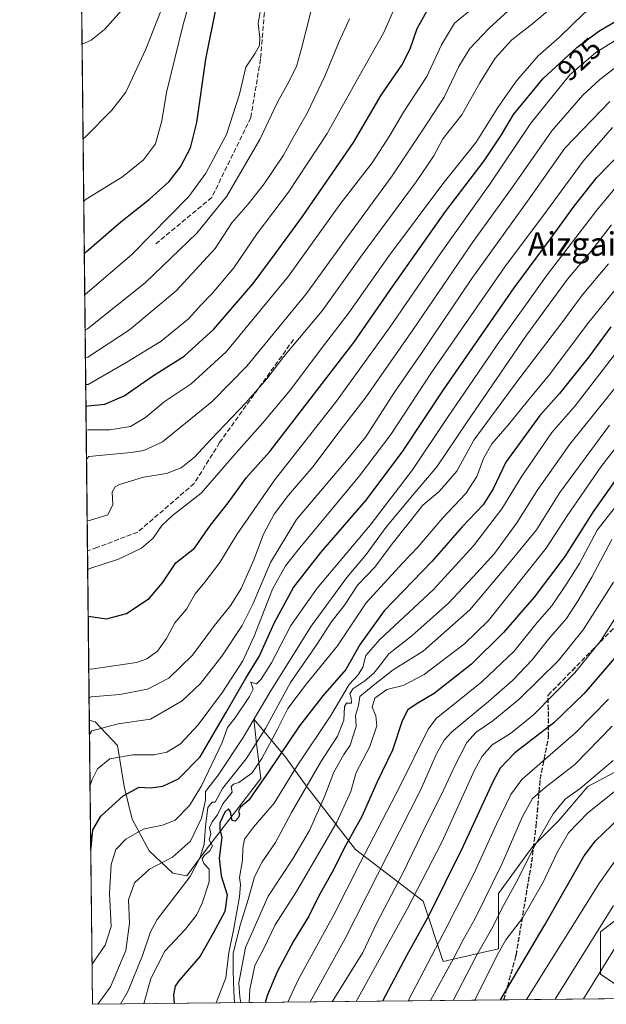
# Model space of a CAD drawing. Units: metres. Extents: x 573140 to 576568, y 4747328 to 4749679.
# Drawn here: x 573140 to 573340, y 4747328 to 4747663 of the extents above; entities that cross this region are included whole.
import ezdxf
from ezdxf.enums import TextEntityAlignment as Align

# ---------------------------------------------------------------- set-up
doc = ezdxf.new("R2010")
doc.units = ezdxf.units.M
doc.header["$MEASUREMENT"] = 0
doc.linetypes.add('DGN Style 3', pattern=[2.307223458686699, 1.648016756204785, -0.6592067024819142])
doc.linetypes.add('DGN Style 5', pattern=[1.1536117293433497, 0.4944050268614355, -0.6592067024819142])
for name, color, linetype, lineweight in [('Arbolado forestal CxS', 92, 'Continuous', 0), ('Comarca CxS', 21, 'Continuous', 0), ('Comunidad Autónoma CxS', 142, 'Continuous', 0), ('Curva de nivel maestra', 30, 'Continuous', 30), ('Curva de nivel normal', 30, 'Continuous', 0), ('Espacio natural protegido CxS', 121, 'Continuous', 0), ('Municipio CxS', 4, 'Continuous', 0), ('Pastizal CxS', 92, 'Continuous', 0), ('Provincia CxS', 1, 'Continuous', 0), ('Ruta', 7, 'DGN Style 5', 30), ('Rótulo de curva de nivel directora', 7, 'Continuous', 0), ('Senda', 7, 'DGN Style 3', 0), ('Texto cartográfico', 7, 'Continuous', 0)]:
    doc.layers.add(name, color=color, linetype=linetype, lineweight=lineweight)
doc.styles.add('Style-Arial', font='txt')

# ---------------------------------------------------------------- blocks, each defined once
blk = doc.blocks.new('*U12')
at = {"layer": 'Arbolado forestal CxS', "color": 92, "linetype": 'Continuous', "lineweight": 0}
for points in [[(573350.0494999997, 4747330.089199999, 1072.741899999994), (573337.7648999998, 4747338.279999999, 1063.971399999995), (573337.7651000004, 4747352.7269, 1059.559500000003), (573356.5460999999, 4747367.173800001, 1063.866099999999)], [(573346.4341000002, 4747409.0703, 1041.010599999994), (573333.5105, 4747402.104900001, 1038.963600000003), (573323.6355, 4747390.5845, 1040.317800000004), (573314.6511000004, 4747381.6207, 1038.264800000004), (573313.0736999996, 4747379.4531, 1037.8655), (573303.0925000003, 4747365.729599999, 1036.152499999997), (573303.0921, 4747346.948899999, 1043.584900000002), (573284.3114999998, 4747342.614600001, 1031.904399999999), (573277.5528999995, 4747363.1555, 1020.804399999994), (573254.5122999996, 4747380.7108, 1000.899999999994), (573238.0828999998, 4747401.847999999, 983.5215000000027), (573230.8602999998, 4747411.961100001, 974.7891999999993), (573226.4552999996, 4747417.2631, 968.7173999999941), (573225.7543000003, 4747418.106899999, 967.4073999999965), (573219.9955000002, 4747425.039100001, 957.7697000000045), (573220.9596999995, 4747416.761399999, 963.0630999999995), (573222.3400999998, 4747404.905900001, 971.931700000001), (573203.5588999996, 4747380.3466, 964.1781999999948), (573197.2846999997, 4747371.719699999, 962.9109000000027), (573192.5109000001, 4747372.637800001, 960.982600000003), (573184.4587000003, 4747380.242699999, 956.8062000000064), (573178.6432999996, 4747390.979599999, 952.2342999999966), (573175.9590999996, 4747402.1635, 947.6938999999984), (573173.7229000004, 4747416.0317, 942.421199999997), (573166.1179000001, 4747424.0843, 937.7908000000025), (573164.1196, 4747424.667199999, 937.1315999999933), (573154.6656, 4748310.8588, 630.2701999999991)]]:
    blk.add_polyline3d(points, dxfattribs=at)

msp = doc.modelspace()

# ---------------------------------------------------------------- linework, layer by layer
at = {"layer": 'Arbolado forestal CxS', "color": 92, "linetype": 'Continuous', "lineweight": 0, "extrusion": (-0.003363955489548743, 0.3153208488750396, 0.9489791599757018), "elevation": 1495923.293913078, "flags": 128}
msp.add_lwpolyline([(-623775.846188583, -4498913.41968982), (-623775.846188583, -4499103.739756569)], dxfattribs=at)
at = {"layer": 'Arbolado forestal CxS', "color": 92, "linetype": 'Continuous', "lineweight": 0, "extrusion": (-0.003347601140933792, 0.3137848663484514, 0.9494882048858141), "elevation": 1488641.085236604, "flags": 128}
msp.add_lwpolyline([(-623776.3305681546, -4501267.573219795), (-623776.3305681547, -4501328.2011195)], dxfattribs=at)
at = {"layer": 'Arbolado forestal CxS', "color": 92, "linetype": 'Continuous', "lineweight": 0}
for points in [[(573164.1196, 4747424.667199999, 937.1315999999933), (573166.1179000001, 4747424.0843, 937.7908000000025), (573173.7229000004, 4747416.0317, 942.421199999997), (573175.9590999996, 4747402.1635, 947.6938999999984), (573178.6432999996, 4747390.979599999, 952.2342999999966), (573184.4587000003, 4747380.242699999, 956.8062000000064), (573192.5109000001, 4747372.637800001, 960.982600000003), (573197.2846999997, 4747371.719699999, 962.9109000000027), (573203.5588999996, 4747380.3466, 964.1781999999948), (573222.3400999998, 4747404.905900001, 971.931700000001), (573220.9596999995, 4747416.761399999, 963.0630999999995), (573219.9955000002, 4747425.039100001, 957.7697000000045), (573225.7543000003, 4747418.106899999, 967.4073999999965), (573226.4552999996, 4747417.2631, 968.7173999999941), (573230.8602999998, 4747411.961100001, 974.7891999999993), (573238.0828999998, 4747401.847999999, 983.5215000000027), (573254.5122999996, 4747380.7108, 1000.899999999994), (573277.5528999995, 4747363.1555, 1020.804399999994), (573284.3114999998, 4747342.614600001, 1031.904399999999), (573303.0921, 4747346.948899999, 1043.584900000002), (573303.0925000003, 4747365.729599999, 1036.152499999997), (573313.0736999996, 4747379.4531, 1037.8655), (573314.6511000004, 4747381.6207, 1038.264800000004), (573323.6355, 4747390.5845, 1040.317800000004), (573333.5105, 4747402.104900001, 1038.963600000003), (573346.4341000002, 4747409.0703, 1041.010599999994)], [(573356.5460999999, 4747367.173800001, 1063.866099999999), (573337.7651000004, 4747352.7269, 1059.559500000003), (573337.7648999998, 4747338.279999999, 1063.971399999995), (573350.0493000001, 4747330.089299999, 1072.741699999999)]]:
    msp.add_polyline3d(points, dxfattribs=at)
at = {"layer": 'Comarca CxS', "color": 21, "linetype": 'Continuous', "lineweight": 0, "flags": 128}
msp.add_lwpolyline([(575901.6455505105, 4747357.8164581), (574600.9894160202, 4747343.681644756), (574600.9860081389, 4747343.682831498), (573433.5775843444, 4747330.996806589), (573165.150000557, 4747328.079982487), (573154.5920999993, 4748317.746), (573140.4700005561, 4749641.509982461), (574284.7888592005, 4749653.952374906), (574782.3801748462, 4749659.362738051), (574955.6176010012, 4749661.246362129), (574961.2285069401, 4749661.307388584), (576542.4300005818, 4749678.499982463), (576556.7958000008, 4748390.3429), (576559.6156308824, 4748137.495154538), (576568.2300005824, 4747365.059982486)], close=True, dxfattribs=at)
at = {"layer": 'Comunidad Autónoma CxS', "color": 142, "linetype": 'Continuous', "lineweight": 0, "flags": 128}
msp.add_lwpolyline([(575901.6455505105, 4747357.8164581), (574600.9894160202, 4747343.681644756), (574600.9860081389, 4747343.682831498), (573433.5775843444, 4747330.996806589), (573165.150000557, 4747328.079982487), (573154.5920999993, 4748317.746), (573140.4700005561, 4749641.509982461), (574284.7888592005, 4749653.952374906), (574782.3801748462, 4749659.362738051), (574955.6176010012, 4749661.246362129), (574961.2285069401, 4749661.307388584), (576542.4300005818, 4749678.499982463), (576556.7958000008, 4748390.3429), (576559.6156308824, 4748137.495154538), (576568.2300005824, 4747365.059982486)], close=True, dxfattribs=at)
at = {"layer": 'Curva de nivel maestra', "color": 30, "linetype": 'Continuous', "lineweight": 30, "flags": 128}
for points, elevation in [([(573163.7418000001, 4747460.082900001), (573164.5099999999, 4747459.950099999), (573169.9000000004, 4747459.0801), (573176.79, 4747460.9301), (573184.4299999997, 4747465.9901), (573188.9500000002, 4747471.390100001), (573193.4699999997, 4747478.210100001), (573199.8600000005, 4747483.1801), (573205.2400000002, 4747491.0101), (573211.29, 4747498.530099999), (573217.5199999996, 4747507.1601), (573225.4000000004, 4747515.9801), (573253.9699999997, 4747553.040100001), (573267.1699999999, 4747572.2301), (573285.1399999997, 4747597.640100001), (573298.2599999999, 4747614.790100001), (573304.0999999996, 4747623.6501), (573308.1900000004, 4747630.5801), (573318.3200000003, 4747642.780099999), (573329.6799999997, 4747653.340100001), (573337.2400000002, 4747658.970100001), (573362.5499999998, 4747673.970100001)], 925), ([(573162.4264000002, 4747583.379799999), (573163.1900000004, 4747584.040100001), (573174.8600000005, 4747594.050100001), (573184.5199999996, 4747601.790100001), (573191.25, 4747607.800100001), (573195.0599999996, 4747612.8101), (573198.4600000001, 4747619.280099999), (573200.5999999996, 4747627.870100001), (573203.7000000002, 4747649.370100001), (573207.3399999999, 4747667.4101)], 875), ([(573162.9801000003, 4747531.4836), (573163.75, 4747531.5101), (573169.3499999996, 4747532.140100001), (573176, 4747534.9001), (573185.8799999999, 4747541.8101), (573196.3700000001, 4747548.420100001), (573206.3799999999, 4747557.610099999), (573219.8099999996, 4747573.100099999), (573227.2199999997, 4747583.190099999), (573236.5599999996, 4747595.940099999), (573253.8399999999, 4747621.030099999), (573263.25, 4747637.190099999), (573270.2599999999, 4747647.380100001), (573273.1399999997, 4747652.870100001), (573275.5, 4747659.880100001), (573279.2800000003, 4747666.5001)], 900), ([(573164.5919000005, 4747380.391799999), (573165.2800000003, 4747387.450099999), (573168.0300000003, 4747392.0001), (573175.6200000001, 4747399.0101), (573181.0499999998, 4747401.9001), (573184.9000000004, 4747401.710100001), (573189.0999999996, 4747402.190099999), (573194.4500000002, 4747404.770099999), (573201.7800000003, 4747412.170100001), (573210.4800000004, 4747427.2301), (573217.2999999998, 4747438.950099999), (573221.8200000003, 4747446.280099999), (573226.9699999997, 4747457.920100001), (573233.5099999999, 4747469.780099999), (573242.7199999997, 4747481.700099999), (573258.1799999997, 4747499.450099999), (573270.5800000001, 4747516.140100001), (573284.4199999999, 4747537.0101), (573308.4199999999, 4747571.6601), (573320.8200000003, 4747588.340100001), (573328.7699999996, 4747599.460100001), (573336.5700000003, 4747609.2301), (573349.2999999998, 4747622.300100001)], 950), ([(573341.3300000001, 4747558.4101), (573333.8200000003, 4747548.220100001), (573323.8700000001, 4747535.690099999), (573317.2100000001, 4747528.2301), (573305.5599999996, 4747512.420100001), (573301.25, 4747503.300100001), (573297.9000000004, 4747497.940099999), (573290.8300000001, 4747490.4101), (573280.4900000002, 4747478.600099999), (573264.2999999998, 4747461.8101), (573256.0800000001, 4747450.4801), (573251.2000000002, 4747441.880100001), (573243.4500000002, 4747432.9001), (573235.5700000003, 4747422.780099999), (573224.7300000004, 4747406.720100001), (573220.2300000004, 4747400.3301), (573218.4000000004, 4747397.5801), (573215.5099999999, 4747395.110099999), (573214.7400000002, 4747393.770099999), (573215.1799999997, 4747392.6801), (573214.7800000003, 4747391.5801), (573213.6900000004, 4747390.340100001), (573212.6399999997, 4747390.5601), (573212.0700000003, 4747393.530099999), (573211.4500000002, 4747394.5801), (573210.2000000002, 4747393.450099999), (573208.4600000001, 4747389.800100001), (573208.4299999997, 4747387.5601), (573209.0899999999, 4747384.850099999), (573208.2000000002, 4747377.7401), (573208.8499999996, 4747371.7501), (573210.9400000004, 4747365.280099999), (573210.1799999997, 4747359.610099999), (573206.2300000004, 4747352.270099999), (573201.7300000004, 4747344.4001), (573194.4900000002, 4747336.0801), (573193.2300000004, 4747334.290100001), (573192.7699999996, 4747331.2501), (573192.9088000003, 4747328.381800001)], 975), ([(573344.6900000004, 4747508.8301), (573335.1399999997, 4747495.420100001), (573325.5999999996, 4747480.380100001), (573315.2000000002, 4747466.470100001), (573304.8399999999, 4747454.450099999), (573293.9500000002, 4747443.700099999), (573281.2400000002, 4747433.790100001), (573275.1699999999, 4747430.1601), (573272.2999999998, 4747428.1501), (573270.4199999999, 4747424.4801), (573267.0700000003, 4747414.4801), (573261.9299999997, 4747403.6801), (573256.7100000001, 4747391.950099999), (573251.2199999997, 4747382.2301), (573246.6399999997, 4747373.0601), (573241.9600000001, 4747364.690099999), (573238.6799999997, 4747358.0601), (573233.5199999996, 4747349.600099999), (573227.8799999999, 4747339.110099999), (573224.6900000004, 4747331.290100001), (573223.8371000001, 4747328.717900001)], 1000), ([(573343.1500000004, 4747446.5601), (573332.2000000002, 4747433.7501), (573321.9400000004, 4747423.8201), (573308.6900000004, 4747413.520099999), (573303.7100000001, 4747408.360099999), (573301.2999999998, 4747403.950099999), (573291.1600000003, 4747381.860099999), (573285.0199999996, 4747369.4901), (573279.4000000004, 4747358.3201), (573272.0199999996, 4747344.7401), (573263.6653000005, 4747329.150699999)], 1025), ([(573303.8415999999, 4747329.587300001), (573318.8799999999, 4747355.1501), (573332.2599999999, 4747378.5801), (573336.0800000001, 4747383.620100001), (573344.3200000003, 4747391.5801)], 1050)]:
    msp.add_lwpolyline(points, dxfattribs=dict(at, elevation=elevation))
at = {"layer": 'Curva de nivel normal', "color": 30, "linetype": 'Continuous', "lineweight": 0, "flags": 128}
for points, elevation in [([(573163.1721999999, 4747513.4726), (573163.9299999997, 4747514.34), (573178.3499999996, 4747515.680000001), (573182.6699999999, 4747516.4), (573189.0099999999, 4747519.33), (573198.6399999997, 4747527.130000001), (573205.8799999999, 4747532.980000001), (573217.6200000001, 4747545.02), (573237.9000000004, 4747569.789999999), (573250.8899999997, 4747587.74), (573267.0099999999, 4747609.800000001), (573277.3899999997, 4747625.4), (573284.6399999997, 4747636.449999999), (573289.6200000001, 4747646.890000001), (573293.4000000004, 4747653.039999999), (573300, 4747659.980000001), (573310.2300000004, 4747669.300000001), (573316.2999999998, 4747675.439999999), (573320.5800000001, 4747678.439999999), (573324.0199999996, 4747681.779999999), (573327.7000000002, 4747684.539999999), (573335.2000000002, 4747688.630000001), (573344.5499999998, 4747693.119999999)], 910), ([(573162.2368999999, 4747601.146000001), (573163, 4747601.789999999), (573175.4000000004, 4747609.359999999), (573182.5700000003, 4747615.17), (573186.5599999996, 4747620.640000001), (573188.7000000002, 4747628.41), (573190.2800000003, 4747638.08), (573195.9600000001, 4747661.15), (573200.1200000001, 4747675.67)], 870), ([(573163.5725999996, 4747475.937899999), (573164.3399999999, 4747476.230000001), (573174.0300000003, 4747479.390000001), (573181.8799999999, 4747483.119999999), (573185.8200000003, 4747486.609999999), (573188.7100000001, 4747490.92), (573192.3600000005, 4747494.279999999), (573202.0700000003, 4747501.850000001), (573214.0199999996, 4747515.600000001), (573223.0999999996, 4747525.74), (573232.4800000004, 4747537), (573242.8899999997, 4747550.9), (573252.2999999998, 4747563.220000001), (573265.7300000004, 4747582.369999999), (573284.2199999997, 4747607), (573295.5599999996, 4747621.140000001), (573302.8899999997, 4747632.960000001), (573309.2199999997, 4747642.07), (573316.6200000001, 4747650.5), (573323.8499999996, 4747656.939999999), (573331.9600000001, 4747664.789999999), (573337.8799999999, 4747669.140000001), (573353.5099999999, 4747676.199999999)], 920), ([(573161.6668999996, 4747654.5755), (573162.4400000004, 4747654.9), (573164.7800000003, 4747655.84), (573169.2400000002, 4747659.480000001), (573176.0199999996, 4747667.060000001)], 860), ([(573162.0109000001, 4747622.330600001), (573162.7800000003, 4747622.99), (573171.8099999996, 4747632.09), (573176.5599999996, 4747638.210000001), (573183.3200000003, 4747652.779999999), (573189.79, 4747669.24)], 865), ([(573162.7046999997, 4747557.298000001), (573163.4699999997, 4747557.699999999), (573183.0899999999, 4747573.32), (573200.6699999999, 4747590.27), (573210.7800000003, 4747602.800000001), (573222.0899999999, 4747622.119999999), (573228.0599999996, 4747634.789999999), (573231.3099999996, 4747640.699999999), (573234.4500000002, 4747646.970000001), (573236.1799999997, 4747653.09), (573239.7999999998, 4747667.289999999)], 885), ([(573162.9022000004, 4747538.783199999), (573163.6699999999, 4747538.789999999), (573176.9000000004, 4747546.449999999), (573188.5700000003, 4747553.560000001), (573197.7599999999, 4747561.119999999), (573202, 4747565.810000001), (573205.8399999999, 4747569.710000001), (573213.1799999997, 4747578.52), (573221.1600000003, 4747590.16), (573231.7699999996, 4747604.16), (573244.9699999997, 4747624.140000001), (573254.3099999996, 4747641.029999999), (573264.2000000002, 4747658.430000001), (573268.6900000004, 4747668.76)], 895), ([(573163.0678000003, 4747523.257099999), (573163.8300000001, 4747523.42), (573171.0800000001, 4747523.369999999), (573178.0700000003, 4747524.560000001), (573183.2300000004, 4747527.619999999), (573189.5700000003, 4747532.880000001), (573198.75, 4747539.01), (573210.6299999999, 4747549.9), (573231.7699999996, 4747575.609999999), (573249.5599999996, 4747600.439999999), (573260.2000000002, 4747614.130000001), (573266.25, 4747623.41), (573270.8600000005, 4747631.430000001), (573278.8099999996, 4747643.57), (573283.7400000002, 4747654.26), (573288.2100000001, 4747661.66), (573294.8600000005, 4747667.140000001)], 905), ([(573163.3964999998, 4747492.448200001), (573164.1600000003, 4747492.609999999), (573170.4000000004, 4747494.5), (573172.0700000003, 4747497.980000001), (573171.8799999999, 4747502.189999999), (573172.8600000005, 4747504.029999999), (573174.3300000001, 4747504.83), (573182.5700000003, 4747507.32), (573190.29, 4747508.58), (573195.3399999999, 4747510.52), (573199.8600000005, 4747514.140000001), (573205.3600000005, 4747520.130000001), (573217.2999999998, 4747532.58), (573224.4199999999, 4747540.720000001), (573230.1799999997, 4747548.279999999), (573243.1799999997, 4747563.800000001), (573256.8499999996, 4747582.859999999), (573275.2000000002, 4747607.710000001), (573281.1100000005, 4747616.52), (573284.1900000004, 4747622.380000001), (573290.6200000001, 4747630.51), (573296.7300000004, 4747641.380000001), (573301.9900000002, 4747649.789999999), (573307.6500000004, 4747655.980000001), (573314.8300000001, 4747661.560000001), (573322, 4747667.640000001)], 915), ([(573162.5751, 4747569.444499999), (573163.3399999999, 4747569.930000001), (573178.5800000001, 4747582.99), (573197.9100000003, 4747602.689999999), (573203.7400000002, 4747610.640000001), (573210.7000000002, 4747623.779999999), (573215.0999999996, 4747637.51), (573217.3300000001, 4747646.640000001), (573220.4199999999, 4747651.49), (573221.8799999999, 4747654.07), (573222.04, 4747656.779999999), (573221.4699999997, 4747661.58), (573222.1900000004, 4747665.65)], 880), ([(573162.8049999997, 4747547.891600001), (573163.5700000003, 4747548.109999999), (573177.79, 4747557.390000001), (573193.6699999999, 4747570.609999999), (573206.8399999999, 4747584.99), (573212.5700000003, 4747593.789999999), (573218.0999999996, 4747600.08), (573223.5199999996, 4747606.970000001), (573230.0499999998, 4747616.76), (573233.4199999999, 4747622.810000001), (573238.0899999999, 4747631.07), (573244.1600000003, 4747643.58), (573248.9400000004, 4747655.41), (573252.4900000002, 4747663.119999999)], 890), ([(573163.9331999999, 4747442.135700001), (573164.7000000002, 4747442.060000001), (573180.0999999996, 4747444.300000001), (573183.5999999996, 4747445.529999999), (573187.2999999998, 4747448.15), (573190.2800000003, 4747452.480000001), (573193.2199999997, 4747457.810000001), (573197.1100000005, 4747462.470000001), (573200.0499999998, 4747467.58), (573203.3700000001, 4747471.57), (573208.4000000004, 4747478.25), (573214.2199999997, 4747487.84), (573226.9699999997, 4747506.289999999), (573248.0499999998, 4747533.17), (573266.3600000005, 4747558.460000001), (573283.6399999997, 4747583.66), (573300.1500000004, 4747606.92), (573314.0700000003, 4747627.680000001), (573327.3399999999, 4747644.060000001), (573336.1299999999, 4747651.66), (573350.2199999997, 4747660.430000001)], 930), ([(573164.0387000004, 4747432.2511), (573164.7999999998, 4747432.640000001), (573174.4600000001, 4747433.369999999), (573183.8499999996, 4747435.180000001), (573191.1100000005, 4747438.980000001), (573199.1799999997, 4747446.75), (573206.6100000005, 4747456.869999999), (573212.1500000004, 4747463.74), (573215.7000000002, 4747469.4), (573220.0199999996, 4747479.17), (573223.2599999999, 4747487.869999999), (573226.9199999999, 4747494.730000001), (573231.7300000004, 4747501.140000001), (573240.04, 4747510.850000001), (573249.2999999998, 4747523.130000001), (573258.2100000001, 4747534.66), (573274.1799999997, 4747557.449999999), (573294.5599999996, 4747587.439999999), (573307.5599999996, 4747605.42), (573321.2199999997, 4747625.029999999), (573331.7599999999, 4747637.140000001), (573337.5499999998, 4747642.449999999), (573343.8300000001, 4747647.33)], 935), ([(573164.1710999999, 4747419.839500001), (573164.9199999999, 4747421), (573173.9100000003, 4747423.480000001), (573184.9000000004, 4747425.02), (573195.6399999997, 4747431.24), (573201.8899999997, 4747437.109999999), (573209.1200000001, 4747446.480000001), (573216.0599999996, 4747456.859999999), (573219.8099999996, 4747464.4), (573225.6200000001, 4747478.33), (573234.54, 4747492.9), (573251.5300000003, 4747512.91), (573258.0999999996, 4747520.980000001), (573267.75, 4747536.180000001), (573276.9199999999, 4747549.460000001), (573294.0099999999, 4747574.789999999), (573314.0800000001, 4747602.77), (573325.5999999996, 4747619.119999999), (573340.8899999997, 4747634.960000001)], 940), ([(573164.3558, 4747402.5297), (573165.0999999996, 4747404.550000001), (573166.9500000002, 4747408.130000001), (573171.1399999997, 4747411.539999999), (573178.8700000001, 4747412.930000001), (573186.1299999999, 4747412.859999999), (573190.4699999997, 4747413.779999999), (573195.0499999998, 4747416.640000001), (573201.04, 4747423.130000001), (573209.3300000001, 4747434.15), (573216.2400000002, 4747444.869999999), (573220.1600000003, 4747453.289999999), (573226.29, 4747469.210000001), (573230.7699999996, 4747477.180000001), (573235.04, 4747482.640000001), (573255.9000000004, 4747507.779999999), (573266.54, 4747521.800000001), (573280.3600000005, 4747542.859999999), (573305.2199999997, 4747578.77), (573319.4699999997, 4747597.710000001), (573331.9100000003, 4747614.730000001), (573341.7999999998, 4747626.16)], 945), ([(573165.0055, 4747341.6251), (573165.7599999999, 4747342.730000001), (573169.54, 4747348.15), (573171.5599999996, 4747354.560000001), (573170.9600000001, 4747365.779999999), (573171.5199999996, 4747375.630000001), (573173.1699999999, 4747380.76), (573176.4800000004, 4747384.279999999), (573182.3600000005, 4747387.609999999), (573188.9500000002, 4747388.939999999), (573193.3300000001, 4747390.74), (573198.1100000005, 4747395.66), (573202.2000000002, 4747402.390000001), (573209.2000000002, 4747417.039999999), (573211.0899999999, 4747422.15), (573213.6900000004, 4747425.480000001), (573218.5300000003, 4747432.680000001), (573219.7400000002, 4747435.220000001), (573218.9699999997, 4747437.58), (573220.9299999997, 4747437.060000001), (573222.5499999998, 4747438.59), (573225.9900000002, 4747444.15), (573232.6200000001, 4747456.92), (573241.5499999998, 4747469.59), (573259.4900000002, 4747490.99), (573273.9400000004, 4747509.76), (573285.8200000003, 4747527.600000001), (573303.7000000002, 4747553.720000001), (573311.5499999998, 4747564.640000001), (573319.6299999999, 4747576.119999999), (573336.5499999998, 4747598.100000001), (573350.0700000003, 4747614.5)], 955), ([(573167.0180000003, 4747328.100299999), (573171.29, 4747334.029999999), (573176.5199999996, 4747346.380000001), (573177.7999999998, 4747355.710000001), (573177.4800000004, 4747363.58), (573179.4199999999, 4747369.430000001), (573184.5899999999, 4747374.01), (573192.4100000003, 4747378.07), (573198.5099999999, 4747383.539999999), (573202.2100000001, 4747391.390000001), (573203.5899999999, 4747397.430000001), (573203.6299999999, 4747400.480000001), (573207.8700000001, 4747405.939999999), (573216.4199999999, 4747418.77), (573225.5099999999, 4747434.300000001), (573239.5099999999, 4747456.66), (573251.5700000003, 4747473.210000001), (573258.1600000003, 4747480.99), (573264.8799999999, 4747490.140000001), (573273.1799999997, 4747500.25), (573282.2199999997, 4747510.779999999), (573292.2199999997, 4747525.800000001), (573312.6299999999, 4747555.58), (573326.5700000003, 4747574.609999999), (573334.6399999997, 4747584.130000001), (573341.4500000002, 4747593.119999999)], 960), ([(573174.7369999997, 4747328.1842), (573177.3499999996, 4747332.630000001), (573182.1600000003, 4747344.699999999), (573184.8600000005, 4747352.730000001), (573187.2100000001, 4747356.949999999), (573198.3399999999, 4747371.51), (573201.7699999996, 4747378.109999999), (573203.1600000003, 4747382.480000001), (573203.5700000003, 4747388.480000001), (573204.4100000003, 4747394.980000001), (573205.7999999998, 4747396.779999999), (573206.8799999999, 4747396.82), (573209.3600000005, 4747401.439999999), (573217.3700000001, 4747411.480000001), (573223.9400000004, 4747421.82), (573232.4600000001, 4747437.470000001), (573241.6299999999, 4747450.76), (573246.3200000003, 4747458.01), (573250.75, 4747463.82), (573255.2800000003, 4747470.65), (573261.0999999996, 4747476.75), (573267, 4747484.609999999), (573272.8099999996, 4747491.92), (573277.3600000005, 4747497.800000001), (573282.9299999997, 4747502.449999999), (573288.9600000001, 4747509.33), (573294.7000000002, 4747519.92), (573300.3899999997, 4747527.57), (573310.3099999996, 4747541.08), (573324.3200000003, 4747559.369999999), (573331.5599999996, 4747569.130000001), (573340.5199999996, 4747579.800000001)], 965), ([(573182.6583000004, 4747328.270300001), (573184.9600000001, 4747336.869999999), (573189.7599999999, 4747346.15), (573196.7300000004, 4747353.550000001), (573200.5800000001, 4747358.34), (573202.5, 4747362.5), (573204.7800000003, 4747369.699999999), (573204.7800000003, 4747374.039999999), (573203.0300000003, 4747375.960000001), (573202.4500000002, 4747377.49), (573203.2100000001, 4747378.84), (573205.0800000001, 4747380.26), (573205.9699999997, 4747382), (573204.8799999999, 4747383.980000001), (573205.3499999996, 4747386.060000001), (573204.9600000001, 4747388.15), (573205.8499999996, 4747390.15), (573207.6900000004, 4747392.480000001), (573209.4400000004, 4747396.279999999), (573212.5999999996, 4747400.199999999), (573212.3099999996, 4747402.16), (573213.1200000001, 4747402.9), (573214.9000000004, 4747403.460000001), (573219.2800000003, 4747406.65), (573222.6799999997, 4747411.600000001), (573228.0899999999, 4747421.619999999), (573231.5899999999, 4747428.600000001), (573237.8499999996, 4747437.01), (573248.4500000002, 4747449.939999999), (573258.1900000004, 4747464.619999999), (573270.4600000001, 4747478.09), (573275.7000000002, 4747483.470000001), (573284.2199999997, 4747493.5), (573291.9699999997, 4747501.76), (573295.7300000004, 4747507.5), (573297.9800000004, 4747513.640000001), (573300.8899999997, 4747518.66), (573306.7599999999, 4747525.430000001), (573312.9500000002, 4747533.189999999), (573320.54, 4747542.350000001), (573333.3200000003, 4747559.460000001), (573346.6200000001, 4747575.800000001)], 970), ([(573207.2550999997, 4747328.537599999), (573210.4500000002, 4747337.07), (573211.5300000003, 4747345.689999999), (573213.0899999999, 4747353.26), (573215.1500000004, 4747364.640000001), (573215.4600000001, 4747368.76), (573215.1200000001, 4747371.220000001), (573216.1299999999, 4747377.100000001), (573216.2300000004, 4747381.210000001), (573216.8399999999, 4747384.230000001), (573219.9199999999, 4747388.359999999), (573226.8899999997, 4747396.52), (573234.4600000001, 4747408.779999999), (573246.1200000001, 4747426.310000001), (573252.4000000004, 4747436.82), (573255.4100000003, 4747440.15), (573257.0800000001, 4747442.680000001), (573258.0599999996, 4747446.720000001), (573262.75, 4747452.16), (573280.9000000004, 4747469), (573294.5899999999, 4747483.91), (573304.2800000003, 4747496.529999999), (573311.0599999996, 4747507.66), (573321.2400000002, 4747522.439999999), (573329.1600000003, 4747531.560000001), (573344.04, 4747550.800000001)], 980), ([(573213.4494000003, 4747328.604900001), (573213.1600000003, 4747332.49), (573212.9500000002, 4747339.49), (573213.0199999996, 4747345.49), (573215.4600000001, 4747355.380000001), (573218.0800000001, 4747363.689999999), (573220.2100000001, 4747371.380000001), (573222.8600000005, 4747376.49), (573227.3300000001, 4747383.109999999), (573232.8200000003, 4747393.300000001), (573242.7300000004, 4747410.480000001), (573248.4000000004, 4747419.189999999), (573250.5800000001, 4747424.65), (573250.8200000003, 4747429.289999999), (573251.4900000002, 4747430.460000001), (573253.1299999999, 4747430.449999999), (573253.1100000005, 4747432.300000001), (573252.5800000001, 4747433.65), (573253.6600000003, 4747435.289999999), (573257.6600000003, 4747438.060000001), (573260.75, 4747440.689999999), (573262.8899999997, 4747443.359999999), (573265.8499999996, 4747447.279999999), (573273.7300000004, 4747453.380000001), (573286.1699999999, 4747464.439999999), (573295.8399999999, 4747474.859999999), (573301.7300000004, 4747481.369999999), (573309.4000000004, 4747491.779999999), (573316.2000000002, 4747502.810000001), (573327.3300000001, 4747518.470000001), (573345.0499999998, 4747540.460000001)], 985), ([(573215.5517999995, 4747328.627800001), (573215.2300000004, 4747330.66), (573214.8899999997, 4747335.34), (573217.1200000001, 4747347.439999999), (573224.9100000003, 4747364.83), (573233.2300000004, 4747377.49), (573238.8700000001, 4747387.15), (573244.1399999997, 4747398.949999999), (573247.2199999997, 4747406.960000001), (573250.5899999999, 4747412.99), (573252.75, 4747416.15), (573254.8200000003, 4747422.57), (573254.5499999998, 4747426.24), (573255.5899999999, 4747429.65), (573255.9699999997, 4747432.74), (573260.5700000003, 4747436.51), (573267.3600000005, 4747441.82), (573277.4800000004, 4747448.15), (573293.4000000004, 4747462.140000001), (573306.1500000004, 4747477.369999999), (573316.0099999999, 4747489.380000001), (573323.9400000004, 4747502.029999999), (573340.8499999996, 4747524.939999999)], 990), ([(573218.4639999997, 4747328.659399999), (573218.6900000004, 4747333.100000001), (573220.3399999999, 4747341.230000001), (573223.3499999996, 4747347.07), (573227.2000000002, 4747355.140000001), (573234.54, 4747366.439999999), (573248.2000000002, 4747390.039999999), (573252.9400000004, 4747400.430000001), (573254.7400000002, 4747406.880000001), (573259.4600000001, 4747415.720000001), (573261.8399999999, 4747422.77), (573261.4199999999, 4747426.199999999), (573260.2000000002, 4747429.08), (573261.0999999996, 4747432.199999999), (573265.1799999997, 4747435.119999999), (573270.7800000003, 4747436.480000001), (573277.9199999999, 4747440.17), (573291.5999999996, 4747450.65), (573299.6699999999, 4747458.52), (573319.3399999999, 4747483.140000001), (573326.4299999997, 4747494.140000001), (573337.9400000004, 4747510.91), (573348.4800000004, 4747524.49)], 995), ([(573231.5251000002, 4747328.801200001), (573235.0800000001, 4747336.430000001), (573247.1500000004, 4747358.49), (573256.1100000005, 4747376.16), (573269.5999999996, 4747402.109999999), (573279.1799999997, 4747421.65), (573282.0899999999, 4747425.32), (573288.1299999999, 4747430.24), (573297.5, 4747437.66), (573308.4199999999, 4747448.100000001), (573316.2599999999, 4747457.859999999), (573321.2000000002, 4747463.560000001), (573326.3300000001, 4747471.199999999), (573330.6299999999, 4747477.930000001), (573336.6299999999, 4747489.289999999), (573342.4199999999, 4747496.600000001)], 1005), ([(573239.1092999997, 4747328.8836), (573251.0700000003, 4747350.460000001), (573276.7800000003, 4747401.140000001), (573282.0499999998, 4747413.25), (573284.6900000004, 4747417.9), (573287.1900000004, 4747420.550000001), (573299.6900000004, 4747431), (573308, 4747438.33), (573314.5300000003, 4747445.210000001), (573320.1100000005, 4747452.24), (573326.1799999997, 4747459.300000001), (573330.1500000004, 4747465.350000001), (573334.8399999999, 4747473.300000001), (573341.5999999996, 4747486.140000001)], 1010), ([(573246.5959999999, 4747328.965), (573257.04, 4747345.720000001), (573261.79, 4747355.83), (573270.5199999996, 4747372.49), (573278.9500000002, 4747389.970000001), (573283.8700000001, 4747399.65), (573288.25, 4747409.199999999), (573292.3799999999, 4747417.08), (573295.54, 4747420.630000001), (573301.2000000002, 4747424.460000001), (573310.1299999999, 4747431.800000001), (573323.4800000004, 4747445.02), (573331.8799999999, 4747455.449999999), (573342.1500000004, 4747471.640000001)], 1015), ([(573254.8140000004, 4747329.054400001), (573272.1500000004, 4747360.619999999), (573283.9000000004, 4747383.26), (573295.1299999999, 4747407.92), (573297.5199999996, 4747412.470000001), (573300.9199999999, 4747416.26), (573307.2400000002, 4747420.15), (573315.0499999998, 4747426.480000001), (573329.0599999996, 4747440.82), (573338.04, 4747451.869999999), (573343.3399999999, 4747460.32)], 1020), ([(573340.4699999997, 4747431.859999999), (573329.4400000004, 4747420.52), (573311.0999999996, 4747404.51), (573307.2800000003, 4747399.439999999), (573302.4400000004, 4747389.279999999), (573294.8899999997, 4747372.640000001), (573285.7199999997, 4747354.65), (573272.3870000001, 4747329.2454)], 1030), ([(573280.0319999997, 4747329.328400001), (573287.8499999996, 4747343.66), (573291.1699999999, 4747349.970000001), (573295.1399999997, 4747357.220000001), (573304.2400000002, 4747375.720000001), (573311.3099999996, 4747391.880000001), (573314.6200000001, 4747398.02), (573318.9600000001, 4747401.75), (573329.0899999999, 4747409.630000001), (573341.7000000002, 4747422.630000001)], 1035), ([(573287.7096999995, 4747329.411900001), (573295.54, 4747344.449999999), (573300.7199999997, 4747353.59), (573304.7800000003, 4747361.619999999), (573309.1100000005, 4747369.470000001), (573315.3399999999, 4747381.82), (573321.7199999997, 4747392.82), (573325.7800000003, 4747397.82), (573330.8399999999, 4747401.480000001), (573342.0599999996, 4747410.980000001)], 1040), ([(573295.1233000001, 4747329.4924), (573302.4199999999, 4747344.369999999), (573305.6399999997, 4747349.960000001), (573311.3099999996, 4747357.350000001), (573318.2400000002, 4747369.550000001), (573323.0099999999, 4747379.720000001), (573326.9299999997, 4747386.359999999), (573333.5, 4747393.130000001), (573342.9699999997, 4747400.789999999)], 1045), ([(573344.3799999999, 4747379.16), (573337.4400000004, 4747369.430000001), (573312.5843000002, 4747329.682200001)], 1055), ([(573342.1699999999, 4747361.710000001), (573322.3550000004, 4747329.7883)], 1060), ([(573345.04, 4747350.970000001), (573331.9605999999, 4747329.8928)], 1065)]:
    msp.add_lwpolyline(points, dxfattribs=dict(at, elevation=elevation))
at = {"layer": 'Espacio natural protegido CxS', "color": 121, "linetype": 'Continuous', "lineweight": 0, "flags": 128}
msp.add_lwpolyline([(574600.9860081389, 4747343.682831498), (573433.5775843444, 4747330.996806589), (573165.150000557, 4747328.079982487), (573154.5920999993, 4748317.746)], dxfattribs=at)
at = {"layer": 'Municipio CxS', "color": 4, "linetype": 'Continuous', "lineweight": 0, "flags": 128}
msp.add_lwpolyline([(573433.5775843444, 4747330.996806589), (573165.150000557, 4747328.079982487), (573154.5920999993, 4748317.746)], dxfattribs=at)
at = {"layer": 'Pastizal CxS', "color": 92, "linetype": 'Continuous', "lineweight": 0, "extrusion": (-0.002219079762028533, 0.2080111613840468, 0.978123935104683), "elevation": 987162.0525577217, "flags": 128}
msp.add_lwpolyline([(-623774.5326825829, -4637031.326165278), (-623774.5326825829, -4637130.079188868)], dxfattribs=at)
at = {"layer": 'Pastizal CxS', "color": 92, "linetype": 'Continuous', "lineweight": 0, "extrusion": (-0.5494318786055984, -0.005970440696869939, 0.8355171839105454), "elevation": -342458.6923846423, "flags": 128}
msp.add_lwpolyline([(-4740819.844652114, 522654.0026501026), (-4740819.844652114, 522486.6984281607)], dxfattribs=at)
at = {"layer": 'Pastizal CxS', "color": 92, "linetype": 'Continuous', "lineweight": 0, "extrusion": (-0.4562693448823634, -0.004957855672637099, 0.8898279072875541), "elevation": -284184.0732496759, "flags": 128}
msp.add_lwpolyline([(-4740820.15645629, 556541.15965903), (-4740820.15645629, 556490.4478715375)], dxfattribs=at)
at = {"layer": 'Pastizal CxS', "color": 92, "linetype": 'Continuous', "lineweight": 0}
for points in [[(573356.5460999999, 4747367.173800001, 1063.866099999999), (573337.7651000004, 4747352.7269, 1059.559500000003), (573337.7648999998, 4747338.279999999, 1063.971399999995), (573350.0494999997, 4747330.089199999, 1072.741899999994), (573165.1500000004, 4747328.08, 957.6744999999937), (573164.1196, 4747424.667199999, 937.1315999999933), (573166.1179000001, 4747424.0843, 937.7908000000025), (573173.7229000004, 4747416.0317, 942.421199999997), (573175.9590999996, 4747402.1635, 947.6938999999984), (573178.6432999996, 4747390.979599999, 952.2342999999966), (573184.4587000003, 4747380.242699999, 956.8062000000064), (573192.5109000001, 4747372.637800001, 960.982600000003), (573197.2846999997, 4747371.719699999, 962.9109000000027), (573203.5588999996, 4747380.3466, 964.1781999999948), (573222.3400999998, 4747404.905900001, 971.931700000001), (573220.9596999995, 4747416.761399999, 963.0630999999995), (573219.9955000002, 4747425.039100001, 957.7697000000045), (573225.7543000003, 4747418.106899999, 967.4073999999965), (573226.4552999996, 4747417.2631, 968.7173999999941), (573230.8602999998, 4747411.961100001, 974.7891999999993), (573238.0828999998, 4747401.847999999, 983.5215000000027), (573254.5122999996, 4747380.7108, 1000.899999999994), (573277.5528999995, 4747363.1555, 1020.804399999994), (573284.3114999998, 4747342.614600001, 1031.904399999999), (573303.0921, 4747346.948899999, 1043.584900000002), (573303.0925000003, 4747365.729599999, 1036.152499999997), (573313.0736999996, 4747379.4531, 1037.8655), (573314.6511000004, 4747381.6207, 1038.264800000004), (573323.6355, 4747390.5845, 1040.317800000004), (573333.5105, 4747402.104900001, 1038.963600000003), (573346.4341000002, 4747409.0703, 1041.010599999994)], [(573164.1196, 4747424.667199999, 937.1315999999933), (573166.1179000001, 4747424.0843, 937.7908000000025), (573173.7229000004, 4747416.0317, 942.421199999997), (573175.9590999996, 4747402.1635, 947.6938999999984), (573178.6432999996, 4747390.979599999, 952.2342999999966), (573184.4587000003, 4747380.242699999, 956.8062000000064), (573192.5109000001, 4747372.637800001, 960.982600000003), (573197.2846999997, 4747371.719699999, 962.9109000000027), (573203.5588999996, 4747380.3466, 964.1781999999948), (573222.3400999998, 4747404.905900001, 971.931700000001), (573220.9596999995, 4747416.761399999, 963.0630999999995), (573219.9955000002, 4747425.039100001, 957.7697000000045), (573225.7543000003, 4747418.106899999, 967.4073999999965), (573226.4552999996, 4747417.2631, 968.7173999999941), (573230.8602999998, 4747411.961100001, 974.7891999999993), (573238.0828999998, 4747401.847999999, 983.5215000000027), (573254.5122999996, 4747380.7108, 1000.899999999994), (573277.5528999995, 4747363.1555, 1020.804399999994), (573284.3114999998, 4747342.614600001, 1031.904399999999), (573303.0921, 4747346.948899999, 1043.584900000002), (573303.0925000003, 4747365.729599999, 1036.152499999997), (573313.0736999996, 4747379.4531, 1037.8655), (573314.6511000004, 4747381.6207, 1038.264800000004), (573323.6355, 4747390.5845, 1040.317800000004), (573333.5105, 4747402.104900001, 1038.963600000003), (573346.4341000002, 4747409.0703, 1041.010599999994)], [(573356.5460999999, 4747367.173800001, 1063.866099999999), (573337.7651000004, 4747352.7269, 1059.559500000003), (573337.7648999998, 4747338.279999999, 1063.971399999995), (573350.0493000001, 4747330.089299999, 1072.741699999999)]]:
    msp.add_polyline3d(points, dxfattribs=at)
at = {"layer": 'Provincia CxS', "color": 1, "linetype": 'Continuous', "lineweight": 0, "flags": 128}
msp.add_lwpolyline([(575901.6455505105, 4747357.8164581), (574600.9894160202, 4747343.681644756), (574600.9860081389, 4747343.682831498), (573433.5775843444, 4747330.996806589), (573165.150000557, 4747328.079982487), (573154.5920999993, 4748317.746), (573140.4700005561, 4749641.509982461), (574284.7888592005, 4749653.952374906), (574782.3801748462, 4749659.362738051), (574955.6176010012, 4749661.246362129), (574961.2285069401, 4749661.307388584), (576542.4300005818, 4749678.499982463), (576556.7958000008, 4748390.3429), (576559.6156308824, 4748137.495154538), (576568.2300005824, 4747365.059982486)], close=True, dxfattribs=at)
at = {"layer": 'Ruta', "color": 7, "linetype": 'DGN Style 5', "lineweight": 30}
msp.add_polyline3d([(573304.9274000004, 4747329.598999999, 1051.325400000002), (573309.1146999998, 4747344.723099999, 1049.053799999994), (573314.4153000005, 4747376.5233, 1043.963199999998), (573315.9156999998, 4747388.7227, 1047.170599999998), (573317.3163000002, 4747404.6229, 1045.144799999995), (573320.1164999995, 4747419.022100001, 1027.271099999998), (573320.0164999999, 4747433.2227, 1024.084900000002), (573351.6381000001, 4747465.551700001, 1029.268299999996)], dxfattribs=at)
at = {"layer": 'Senda', "color": 7, "linetype": 'DGN Style 3', "lineweight": 0}
for points in [[(573251.4836999997, 4747717.7301, 889.1536000000051), (573238.8019000003, 4747701.617900001, 890.4578000000038), (573227.5571, 4747683.096899999, 888.8755999999995), (573223.5883, 4747665.237500001, 895.106899999999), (573222.2653000001, 4747649.362500001, 896.876900000003), (573218.9581000004, 4747629.5187, 899.7768000000069), (573205.7289000005, 4747602.3989, 902.7494000000006), (573186.5465000002, 4747586.5239, 896.8687999999967)], [(573233.5100999996, 4747554.112299999, 930.7329000000027), (573208.3746999997, 4747519.0549, 925.2461999999941), (573199.7757000001, 4747505.1643, 934.1396999999997), (573180.5932999998, 4747488.627900001, 934.9948000000004), (573166.7027000003, 4747483.336100001, 933.1190999999964), (573163.5055, 4747482.2294, 932.6125999999931)], [(573304.9272999996, 4747329.598900001, 1051.325400000002), (573309.1146999998, 4747344.723099999, 1049.053799999994), (573314.4153000005, 4747376.5233, 1043.963199999998), (573315.9156999998, 4747388.7227, 1047.170599999998), (573317.3163000002, 4747404.6229, 1045.144799999995), (573320.1164999995, 4747419.022100001, 1027.271099999998), (573320.0164999999, 4747433.2227, 1024.084900000002), (573351.6381000001, 4747465.551700001, 1029.268299999996)]]:
    msp.add_polyline3d(points, dxfattribs=at)

# ---------------------------------------------------------------- block references
at = {"layer": 'Arbolado forestal CxS', "color": 92, "linetype": 'Continuous', "lineweight": 0}
msp.add_blockref('*U12', (0, 0), dxfattribs=at)

# ---------------------------------------------------------------- texts
at = {"layer": 'Rótulo de curva de nivel directora', "color": 7, "linetype": 'Continuous', "lineweight": 0, "style": 'Style-Arial'}
msp.add_text('925', height=7.000000000000002, rotation=42.90976249442765, dxfattribs=at).set_placement((573330.5987051434, 4747649.37473857), align=Align.MIDDLE_CENTER)
at = {"layer": 'Texto cartográfico', "color": 7, "linetype": 'Continuous', "lineweight": 0, "style": 'Style-Arial'}
msp.add_text('Aizgaina', height=8, dxfattribs=at).set_placement((573334.473226829, 4747586.550150001), align=Align.MIDDLE_CENTER)

doc.saveas('drawing.dxf')
